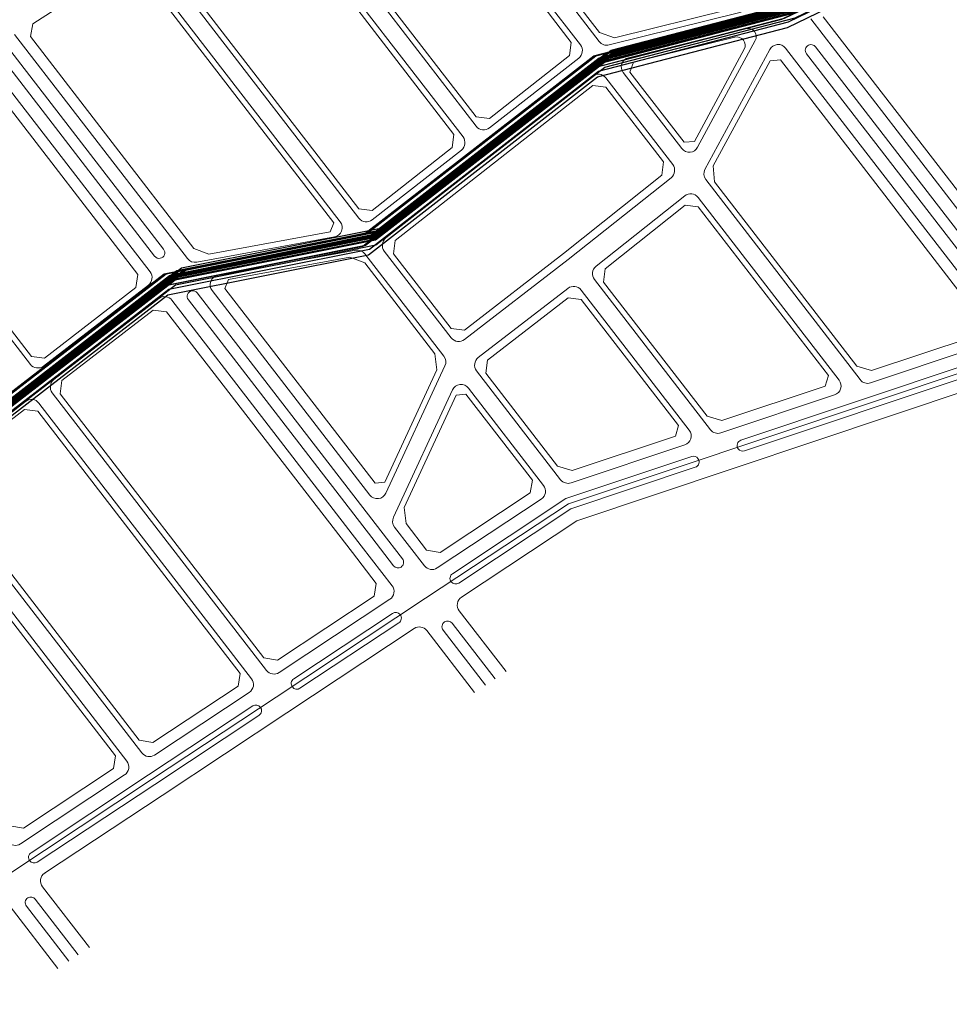
# Model space of a CAD drawing. Units: millimetres. Extents: x -496 to 56797, y 0 to 37596.
# Drawn here: x 10155 to 10648, y 3754 to 4276 of the extents above; entities that cross this region are included whole.
import ezdxf

# ---------------------------------------------------------------- set-up
doc = ezdxf.new("R2010")
doc.units = ezdxf.units.MM
for name, color, linetype, lineweight in [('EIXO', 254, 'Continuous', 20), ('MEIO_FIO', 9, 'Continuous', 15), ('QUADRA_INTERNA', 9, 'Continuous', 20)]:
    doc.layers.add(name, color=color, linetype=linetype, lineweight=lineweight)
for name, color, linetype in [('Percurso_05', 220, 'Continuous'), ('Percurso_1', 144, 'Continuous'), ('Percurso_10', 211, 'Continuous'), ('Percurso_11', 177, 'Continuous'), ('Percurso_12', 90, 'Continuous'), ('Percurso_13', 30, 'Continuous'), ('Percurso_14r', 56, 'Continuous'), ('Percurso_15', 111, 'Continuous'), ('Percurso_16', 40, 'Continuous'), ('Percurso_17', 147, 'Continuous'), ('Percurso_18', 22, 'Continuous'), ('Percurso_19', 60, 'Continuous'), ('Percurso_2', 181, 'Continuous'), ('Percurso_20', 11, 'Continuous'), ('Percurso_21', 42, 'Continuous'), ('Percurso_22', 81, 'Continuous'), ('Percurso_23', 181, 'Continuous'), ('Percurso_24', 124, 'Continuous'), ('Percurso_25', 241, 'Continuous'), ('Percurso_26', 130, 'Continuous'), ('Percurso_27', 203, 'Continuous'), ('Percurso_28', 170, 'Continuous'), ('Percurso_29', 24, 'Continuous'), ('Percurso_3', 122, 'Continuous'), ('Percurso_30', 140, 'Continuous'), ('Percurso_31', 64, 'Continuous'), ('Percurso_32', 40, 'Continuous'), ('Percurso_33', 167, 'Continuous'), ('Percurso_34', 214, 'Continuous'), ('Percurso_35', 222, 'Continuous'), ('Percurso_36', 142, 'Continuous'), ('Percurso_37', 225, 'Continuous'), ('Percurso_38', 230, 'Continuous'), ('Percurso_39', 144, 'Continuous'), ('Percurso_4', 150, 'Continuous'), ('Percurso_40', 22, 'Continuous'), ('Percurso_41', 243, 'Continuous'), ('Percurso_42', 54, 'Continuous'), ('Percurso_43', 160, 'Continuous'), ('Percurso_44', 72, 'Continuous'), ('Percurso_45', 13, 'Continuous'), ('Percurso_46', 147, 'Continuous'), ('Percurso_6', 102, 'Continuous'), ('Percurso_7', 40, 'Continuous'), ('Percurso_8', 181, 'Continuous'), ('Percurso_9', 124, 'Continuous')]:
    doc.layers.add(name, color=color, linetype=linetype)

msp = doc.modelspace()

# ---------------------------------------------------------------- linework, layer by layer
at = {"layer": 'EIXO', "ltscale": 2}
for p, q in [((10445.758, 4019.104), (10695.353, 4102.466)), ((10445.758, 4019.104), (10370.096, 3969.022)), ((10370.096, 3969.022), (10290.95, 3916.648)), ((10290.95, 3916.648), (10224.896, 3872.936)), ((10224.896, 3872.936), (10149.227, 3822.862))]:
    msp.add_line(p, q, dxfattribs=at)
at = {"layer": 'MEIO_FIO', "ltscale": 2}
for p, q in [((10347.412, 4397.835), (10452.117, 4262.16)), ((10355.384, 4402.234), (10462.132, 4263.911)), ((10396.93, 4219.029), (10289.302, 4358.553)), ((10389.89, 4213.422), (10281.387, 4354.08)), ((10223.678, 4314.237), (10334.742, 4170.322)), ((10215.728, 4309.809), (10324.856, 4168.403)), ((10467.291, 4262.113), (10537.282, 4279.449)), ((10574.152, 4275.881), (10696.814, 4116.938)), ((10243.889, 4148.925), (10152.249, 4267.727)), ((10477.567, 4255.388), (10539.817, 4270.807)), ((10514.217, 4207.923), (10544.767, 4264.415)), ((10224.061, 4141.891), (10135.107, 4257.209)), ((10226.47, 4150.226), (10144.264, 4256.797)), ((10231.22, 4153.89), (10149.014, 4260.461)), ((10518.121, 4196.224), (10552.47, 4259.743)), ((10560.826, 4260.419), (10674.546, 4113.062)), ((10571.926, 4257.492), (10680.003, 4117.447)), ((10576.675, 4261.157), (10684.752, 4121.112)), ((10451.241, 4255.17), (10403.971, 4218.147)), ((10474.812, 4247.481), (10505.862, 4207.246)), ((10458.516, 4245.627), (10349.056, 4159.897)), ((10465.556, 4244.746), (10501.027, 4198.783)), ((10069.126, 4211.5), (10160.625, 4092.937)), ((10389.014, 4206.433), (10341.782, 4169.44)), ((10445.609, 4148.442), (10500.179, 4191.815)), ((10518.561, 4190.791), (10600.346, 4084.815)), ((10460.388, 4144.862), (10507.399, 4182.227)), ((10514.467, 4181.367), (10589.183, 4084.551)), ((10321.798, 4160.431), (10248.748, 4147.061)), ((10333.057, 4153.344), (10260.007, 4139.974)), ((10348.181, 4152.907), (10383.652, 4106.944)), ((10337.915, 4151.481), (10379.724, 4097.305)), ((10390.664, 4106.04), (10445.677, 4148.495)), ((10459.541, 4137.895), (10520.965, 4058.302)), ((10167.637, 4092.033), (10223.157, 4134.879)), ((10256.949, 4132.002), (10340.525, 4023.705)), ((10397.995, 4096.542), (10445.487, 4133.194)), ((10452.5, 4132.29), (10509.802, 4058.038)), ((10173.135, 4084.91), (10228.653, 4127.754)), ((10235.665, 4126.851), (10335.999, 3996.839)), ((10244.338, 4127.068), (10341.539, 4001.115)), ((10249.087, 4130.733), (10346.289, 4004.78)), ((10605.888, 4083.127), (10672.172, 4105.266)), ((10605.888, 4083.127), (10672.172, 4105.266)), ((10537.189, 4052.803), (10674.319, 4098.604)), ((10537.189, 4052.803), (10674.319, 4098.604)), ((10380.302, 4092.148), (10349.018, 4024.657)), ((10397.091, 4089.53), (10441.638, 4031.807)), ((10450.177, 4010.038), (10688.39, 4089.695)), ((10450.177, 4010.038), (10688.39, 4089.695)), ((10539.09, 4047.113), (10676.22, 4092.914)), ((10539.09, 4047.113), (10676.22, 4092.914)), ((10384.313, 4079.402), (10353.028, 4011.911)), ((10392.806, 4080.354), (10432.587, 4028.806)), ((10172.232, 4077.897), (10285.774, 3930.771)), ((10526.507, 4056.614), (10586.809, 4076.755)), ((10526.507, 4056.614), (10586.809, 4076.755)), ((10110.594, 4036.645), (10158.096, 4073.303)), ((10165.108, 4072.4), (10277.805, 3926.368)), ((10447.179, 4030.12), (10507.428, 4050.242)), ((10447.179, 4030.12), (10507.428, 4050.242)), ((10444.432, 4021.823), (10511.081, 4044.084)), ((10444.432, 4021.823), (10511.081, 4044.084)), ((10447.084, 4016.384), (10512.982, 4038.393)), ((10447.084, 4016.384), (10512.982, 4038.393)), ((10109.691, 4029.633), (10219.719, 3887.059)), ((10102.547, 4024.161), (10211.75, 3882.657)), ((10431.389, 4021.583), (10376.207, 3985.058)), ((10431.389, 4021.583), (10376.207, 3985.058)), ((10444.432, 4021.823), (10384.323, 3982.037)), ((10444.432, 4021.823), (10384.323, 3982.037)), ((10447.084, 4016.384), (10387.634, 3977.034)), ((10447.084, 4016.384), (10387.634, 3977.034)), ((10353.606, 4006.754), (10369.49, 3986.172)), ((10450.177, 4010.038), (10389.063, 3969.586)), ((10450.177, 4010.038), (10389.063, 3969.586)), ((10341.539, 4001.115), (10353.029, 3986.227)), ((10346.289, 4004.78), (10357.778, 3989.892)), ((10335.999, 3996.839), (10352.326, 3975.683)), ((10351.127, 3968.459), (10292.49, 3929.656)), ((10351.127, 3968.459), (10292.49, 3929.656)), ((10352.556, 3961.012), (10300.189, 3926.358)), ((10352.556, 3961.012), (10300.189, 3926.358)), ((10387.864, 3962.363), (10412.739, 3930.13)), ((10355.867, 3956.009), (10303.5, 3921.356)), ((10355.867, 3956.009), (10303.5, 3921.356)), ((10384.107, 3955.776), (10406.888, 3926.257)), ((10363.984, 3952.988), (10296.468, 3908.31)), ((10363.984, 3952.988), (10296.468, 3908.31)), ((10370.7, 3951.873), (10396.02, 3919.064)), ((10379.358, 3952.111), (10401.872, 3922.937)), ((10276.606, 3919.145), (10226.436, 3885.945)), ((10276.606, 3919.145), (10226.436, 3885.945)), ((10278.453, 3911.974), (10223.24, 3875.437)), ((10278.453, 3911.974), (10223.24, 3875.437)), ((10281.763, 3906.972), (10226.551, 3870.435)), ((10281.763, 3906.972), (10226.551, 3870.435)), ((10296.468, 3908.31), (10230.413, 3864.598)), ((10296.468, 3908.31), (10230.413, 3864.598)), ((10210.551, 3875.433), (10155.365, 3838.914)), ((10210.551, 3875.433), (10155.365, 3838.914)), ((10223.24, 3875.437), (10160.974, 3834.233)), ((10223.24, 3875.437), (10160.974, 3834.233)), ((10226.551, 3870.435), (10164.285, 3829.23)), ((10226.551, 3870.435), (10164.285, 3829.23)), ((10230.413, 3864.598), (10168.085, 3823.352)), ((10230.413, 3864.598), (10168.085, 3823.352)), ((10166.996, 3816.203), (10191.871, 3783.971)), ((10163.239, 3809.616), (10186.019, 3780.097)), ((10149.832, 3805.714), (10175.152, 3772.904)), ((10158.489, 3805.951), (10181.004, 3776.777))]:
    msp.add_line(p, q, dxfattribs=at)
for centre, radius, start, end in [((10540.879, 4266.517), 4.419, 331.59656, 103.9118), ((10448.159, 4259.106), 4.999, 308.06843, 37.6585), ((10466.09, 4266.966), 4.999, 217.6585, 283.9118), ((10556.868, 4257.365), 4.999, 37.6585, 151.59656), ((10574.3, 4259.324), 3, 115.4873, 217.6585), ((10574.3, 4259.324), 3, 37.6585, 115.4873), ((10478.769, 4250.535), 4.999, 103.9118, 217.6585), ((10461.598, 4241.691), 4.999, 37.6585, 128.06843), ((10400.888, 4222.083), 4.999, 217.6466, 308.06843), ((10385.932, 4210.369), 4.999, 308.06843, 37.6466), ((10509.82, 4210.301), 4.999, 217.6585, 331.59656), ((10497.069, 4195.729), 4.999, 308.47805, 37.6585), ((10522.518, 4193.846), 4.999, 151.59656, 217.6585), ((10510.509, 4178.313), 4.999, 37.6585, 128.47805), ((10320.898, 4165.349), 4.999, 280.37179, 37.6585), ((10338.699, 4173.376), 4.999, 217.6585, 308.06843), ((10352.139, 4155.961), 4.999, 128.06843, 217.6585), ((10228.845, 4152.058), 3, 280.37179, 37.64565), ((10333.957, 4148.426), 4.999, 37.6585, 100.37179), ((10228.845, 4152.058), 3, 217.64565, 280.37179), ((10247.848, 4151.979), 4.999, 217.64565, 280.37179), ((10220.102, 4138.837), 4.999, 307.6585, 37.64565), ((10463.499, 4140.949), 4.999, 128.47805, 217.6585), ((10260.907, 4135.056), 4.999, 100.37179, 217.6585), ((10246.712, 4128.901), 3, 100.37179, 217.6585), ((10246.712, 4128.901), 3, 37.6585, 100.37179), ((10448.542, 4129.236), 4.999, 37.6585, 127.6585), ((10231.707, 4123.796), 4.999, 37.6585, 127.6585), ((10387.61, 4109.998), 4.999, 217.6585, 307.6585), ((10375.767, 4094.25), 4.999, 335.13055, 37.6585), ((10401.049, 4092.584), 4.999, 127.6585, 217.6585), ((10164.583, 4095.991), 4.999, 217.6585, 307.6585), ((10176.189, 4080.952), 4.999, 127.6585, 217.6585), ((10585.225, 4081.497), 4.999, 288.4689, 37.6585), ((10604.304, 4087.869), 4.999, 217.6585, 288.4689), ((10388.848, 4077.299), 4.999, 37.6585, 155.13055), ((10161.15, 4069.345), 4.999, 37.6585, 127.6585), ((10524.923, 4061.356), 4.999, 217.6585, 288.4689), ((10505.844, 4054.984), 4.999, 288.4689, 37.6585), ((10538.139, 4049.958), 3, 108.4689, 217.6585), ((10538.139, 4049.958), 3, 108.4689, 217.6585), ((10538.139, 4049.958), 3, 217.6585, 288.4689), ((10538.139, 4049.958), 3, 217.6585, 288.4689), ((10512.032, 4041.239), 3, 37.6585, 108.4689), ((10512.032, 4041.239), 3, 37.6585, 108.4689), ((10512.032, 4041.239), 3, 288.4689, 37.6585), ((10512.032, 4041.239), 3, 288.4689, 37.6585), ((10428.629, 4025.752), 4.999, 303.5009, 37.6585), ((10445.595, 4034.861), 4.999, 217.6585, 288.4689), ((10344.482, 4026.76), 4.999, 217.6585, 335.13055), ((10357.564, 4009.809), 4.999, 155.13055, 217.6585), ((10355.404, 3988.06), 3, 217.6585, 303.49752), ((10355.404, 3988.06), 3, 303.49752, 37.6585), ((10373.448, 3989.227), 4.999, 217.6585, 303.5009), ((10385.979, 3979.535), 3, 123.5009, 217.6585), ((10385.979, 3979.535), 3, 123.5009, 217.6585), ((10348.368, 3972.628), 4.999, 303.4946, 37.6585), ((10385.979, 3979.535), 3, 217.6585, 303.5009), ((10385.979, 3979.535), 3, 217.6585, 303.5009), ((10391.822, 3965.417), 4.999, 123.5009, 217.6585), ((10391.822, 3965.417), 4.999, 123.5009, 217.6585), ((10354.211, 3958.511), 3, 37.6585, 123.4946), ((10354.211, 3958.511), 3, 37.6585, 123.4946), ((10354.211, 3958.511), 3, 303.4946, 37.6585), ((10354.211, 3958.511), 3, 303.4946, 37.6585), ((10366.743, 3948.819), 4.999, 37.6585, 123.4946), ((10366.743, 3948.819), 4.999, 37.6585, 123.4946), ((10381.733, 3953.943), 3, 123.49897, 217.6585), ((10381.733, 3953.943), 3, 37.6585, 123.49897), ((10289.731, 3933.825), 4.999, 217.6585, 303.4946), ((10273.847, 3923.314), 4.999, 303.4946, 37.6585), ((10301.845, 3923.857), 3, 123.4946, 217.6585), ((10301.845, 3923.857), 3, 123.4946, 217.6585), ((10301.845, 3923.857), 3, 217.6585, 303.4946), ((10301.845, 3923.857), 3, 217.6585, 303.4946), ((10280.108, 3909.473), 3, 37.6585, 123.4946), ((10280.108, 3909.473), 3, 37.6585, 123.4946), ((10280.108, 3909.473), 3, 303.4946, 37.6585), ((10280.108, 3909.473), 3, 303.4946, 37.6585), ((10223.677, 3890.114), 4.999, 217.6585, 303.4946), ((10207.792, 3879.602), 4.999, 303.4946, 37.6585), ((10152.607, 3843.083), 4.999, 217.6585, 303.4946), ((10162.63, 3831.732), 3, 123.4946, 217.6585), ((10162.63, 3831.732), 3, 123.4946, 217.6585), ((10162.63, 3831.732), 3, 217.6585, 303.4946), ((10162.63, 3831.732), 3, 217.6585, 303.4946), ((10170.954, 3819.258), 4.999, 123.5009, 217.6585), ((10170.954, 3819.258), 4.999, 123.5009, 217.6585), ((10160.864, 3807.783), 3, 123.49897, 217.6585), ((10160.864, 3807.783), 3, 37.6585, 123.49897)]:
    msp.add_arc(centre, radius, start, end, dxfattribs=at)
at = {"layer": 'Percurso_05'}
msp.add_lwpolyline([(9030.391, 10918.16), (8940.417, 7126.396), (8734.109, 5653.658), (8575.528, 4345.6), (9612.387, 4218.689), (9675.891, 3974.286), (9712.617, 3902.13), (9775.474, 3785.151), (10105.46, 4037.834), (10237.953, 4140.121), (10344.215, 4161.357), (10465.556, 4255.55), (10566.307, 4281.628), (10870.245, 4428.854), (10942.512, 4484.608), (10972.662, 4445.527), (10975.49, 4441.919), (11038.73, 4491.205), (11106.55, 4403.211)], dxfattribs=at)
at = {"layer": 'Percurso_1'}
msp.add_lwpolyline([(9030.118, 10917.176), (8940.144, 7125.412), (8733.836, 5652.675), (8575.255, 4344.617), (9612.114, 4217.705), (9675.618, 3973.302), (9712.344, 3901.146), (9775.201, 3784.168), (10105.187, 4036.85), (10237.68, 4139.138), (10343.942, 4160.373), (10465.283, 4254.566), (10566.034, 4280.644), (10869.972, 4427.871), (10942.239, 4483.624), (10972.389, 4444.543), (10975.217, 4440.936), (11038.457, 4490.222), (11106.277, 4402.227)], dxfattribs=at)
at = {"layer": 'Percurso_10'}
msp.add_lwpolyline([(9029.34, 10917.249), (8939.366, 7125.485), (8733.058, 5652.747), (8574.477, 4344.689), (9611.336, 4217.778), (9674.84, 3973.375), (9711.566, 3901.219), (9774.423, 3784.24), (10104.409, 4036.922), (10236.902, 4139.21), (10343.164, 4160.446), (10464.505, 4254.639), (10565.256, 4280.717), (10869.194, 4427.943), (10941.461, 4483.697), (10971.611, 4444.616), (10974.439, 4441.008), (11037.679, 4490.294), (11105.499, 4402.3)], dxfattribs=at)
at = {"layer": 'Percurso_11'}
msp.add_lwpolyline([(9029.219, 10917.235), (8939.245, 7125.471), (8732.937, 5652.733), (8574.356, 4344.675), (9611.216, 4217.764), (9674.72, 3973.361), (9711.445, 3901.205), (9774.303, 3784.226), (10104.288, 4036.909), (10236.781, 4139.196), (10343.044, 4160.432), (10464.384, 4254.625), (10565.135, 4280.703), (10869.074, 4427.929), (10941.34, 4483.683), (10971.491, 4444.602), (10974.318, 4440.994), (11037.559, 4490.28), (11105.378, 4402.286)], dxfattribs=at)
at = {"layer": 'Percurso_12'}
msp.add_lwpolyline([(9029.119, 10917.186), (8939.145, 7125.422), (8732.837, 5652.684), (8574.256, 4344.626), (9611.116, 4217.715), (9674.62, 3973.312), (9711.345, 3901.156), (9774.203, 3784.177), (10104.188, 4036.86), (10236.681, 4139.147), (10342.943, 4160.383), (10464.284, 4254.576), (10565.035, 4280.654), (10868.973, 4427.88), (10941.24, 4483.634), (10971.391, 4444.553), (10974.218, 4440.945), (11037.459, 4490.231), (11105.278, 4402.237)], dxfattribs=at)
at = {"layer": 'Percurso_13'}
msp.add_lwpolyline([(9029.021, 10917.284), (8939.047, 7125.52), (8732.739, 5652.783), (8574.158, 4344.725), (9611.017, 4217.813), (9674.521, 3973.41), (9711.247, 3901.254), (9774.104, 3784.276), (10104.089, 4036.958), (10236.583, 4139.246), (10342.845, 4160.481), (10464.185, 4254.674), (10564.937, 4280.752), (10868.875, 4427.979), (10941.141, 4483.732), (10971.292, 4444.651), (10974.12, 4441.044), (11037.36, 4490.33), (11105.179, 4402.335)], dxfattribs=at)
at = {"layer": 'Percurso_14r'}
msp.add_lwpolyline([(9028.94, 10917.252), (8938.966, 7125.488), (8732.658, 5652.751), (8574.077, 4344.693), (9610.936, 4217.781), (9674.44, 3973.378), (9711.166, 3901.222), (9774.023, 3784.244), (10104.009, 4036.926), (10236.502, 4139.214), (10342.764, 4160.449), (10464.105, 4254.642), (10564.856, 4280.72), (10868.794, 4427.947), (10941.061, 4483.7), (10971.211, 4444.619), (10974.039, 4441.012), (11037.279, 4490.298), (11105.099, 4402.303)], dxfattribs=at)
at = {"layer": 'Percurso_15'}
msp.add_lwpolyline([(9028.924, 10917.284), (8938.95, 7125.52), (8732.642, 5652.783), (8574.061, 4344.725), (9610.92, 4217.813), (9674.424, 3973.41), (9711.149, 3901.254), (9774.007, 3784.276), (10103.992, 4036.958), (10236.485, 4139.246), (10342.748, 4160.481), (10464.088, 4254.674), (10564.84, 4280.752), (10868.778, 4427.979), (10941.044, 4483.732), (10971.195, 4444.651), (10974.022, 4441.044), (11037.263, 4490.33), (11105.082, 4402.335)], dxfattribs=at)
at = {"layer": 'Percurso_16'}
msp.add_lwpolyline([(9029.344, 10915.927), (8939.37, 7124.163), (8733.062, 5651.426), (8574.481, 4343.367), (9611.34, 4216.456), (9674.844, 3972.053), (9711.57, 3899.897), (9774.427, 3782.918), (10104.412, 4035.601), (10236.906, 4137.888), (10343.168, 4159.124), (10464.508, 4253.317), (10565.26, 4279.395), (10869.198, 4426.621), (10941.464, 4482.375), (10971.615, 4443.294), (10974.443, 4439.687), (11037.683, 4488.973), (11105.502, 4400.978)], dxfattribs=at)
at = {"layer": 'Percurso_17'}
msp.add_lwpolyline([(9029.219, 10918.053), (8939.245, 7126.288), (8732.937, 5653.551), (8574.356, 4345.493), (9611.216, 4218.581), (9674.72, 3974.179), (9711.445, 3902.022), (9774.303, 3785.044), (10104.288, 4037.726), (10236.781, 4140.014), (10343.044, 4161.25), (10464.384, 4255.443), (10565.135, 4281.52), (10869.074, 4428.747), (10941.34, 4484.5), (10971.491, 4445.42), (10974.318, 4441.812), (11037.559, 4491.098), (11105.378, 4403.104)], dxfattribs=at)
at = {"layer": 'Percurso_18'}
msp.add_lwpolyline([(9028.693, 10915.853), (8938.719, 7124.089), (8732.411, 5651.351), (8573.83, 4343.293), (9610.69, 4216.382), (9674.194, 3971.979), (9710.919, 3899.823), (9773.777, 3782.844), (10103.762, 4035.526), (10236.255, 4137.814), (10342.518, 4159.05), (10463.858, 4253.243), (10564.609, 4279.321), (10868.547, 4426.547), (10940.814, 4482.301), (10970.965, 4443.22), (10973.792, 4439.612), (11037.033, 4488.898), (11104.852, 4400.904)], dxfattribs=at)
at = {"layer": 'Percurso_19'}
msp.add_lwpolyline([(8938.049, 7124.089), (8731.741, 5651.351), (8573.16, 4343.293), (9610.019, 4216.382), (9673.523, 3971.979), (9710.249, 3899.823), (9773.106, 3782.844), (10103.091, 4035.526), (10235.585, 4137.814), (10341.847, 4159.05), (10463.188, 4253.243), (10563.939, 4279.321), (10867.877, 4426.547)], dxfattribs=at)
at = {"layer": 'Percurso_2'}
msp.add_lwpolyline([(9030.133, 10917.176), (8940.159, 7125.411), (8733.851, 5652.674), (8575.27, 4344.616), (9612.129, 4217.704), (9675.633, 3973.302), (9712.359, 3901.145), (9775.216, 3784.167), (10105.201, 4036.849), (10237.695, 4139.137), (10343.957, 4160.373), (10465.298, 4254.566), (10566.049, 4280.643), (10869.987, 4427.87), (10942.254, 4483.623), (10972.404, 4444.543), (10975.232, 4440.935), (11038.472, 4490.221), (11106.292, 4402.227)], dxfattribs=at)
at = {"layer": 'Percurso_20'}
msp.add_lwpolyline([(11100.971, 4400.904), (11033.151, 4488.898), (10969.911, 4439.612), (10967.084, 4443.22), (10936.933, 4482.301), (10864.666, 4426.547), (10560.728, 4279.321), (10459.977, 4253.243), (10338.636, 4159.05), (10232.374, 4137.814), (10099.881, 4035.526), (9769.895, 3782.844), (9707.038, 3899.823), (9670.312, 3971.979), (9606.808, 4216.382), (8569.949, 4343.293), (8728.53, 5651.351), (8864.702, 6623.423), (8434.636, 6688.617), (8316.747, 6706.721), (8296.651, 6603.823), (8294.041, 6583.639), (8300.302, 6582.706)], dxfattribs=at)
at = {"layer": 'Percurso_21'}
msp.add_lwpolyline([(7368.459, 7879.291), (7859.792, 7759.995), (8127.994, 7761.553), (8127.994, 7601.595), (8366.992, 7601.595), (8366.992, 7704.416), (8397.438, 7715.879), (8411.549, 7726.31), (8423.064, 7744.938), (8428.804, 7760.708), (8951.583, 7760.122), (8936.484, 7123.824), (8730.176, 5651.087), (8571.595, 4343.029), (9608.454, 4216.117), (9671.959, 3971.715), (9708.684, 3899.558), (9771.541, 3782.58), (10101.527, 4035.262), (10234.02, 4137.55), (10340.282, 4158.786), (10461.623, 4252.979), (10562.374, 4279.056), (10866.312, 4426.283)], dxfattribs=at)
at = {"layer": 'Percurso_22'}
msp.add_lwpolyline([(7902.89, 9503.712), (7909.77, 9503.907), (7910.517, 9769.204), (8999.995, 9768.134), (8937.252, 7123.971), (8730.944, 5651.233), (8572.363, 4343.175), (9609.223, 4216.264), (9672.727, 3971.861), (9709.452, 3899.705), (9772.31, 3782.726), (10102.295, 4035.408), (10234.788, 4137.696), (10341.05, 4158.932), (10462.391, 4253.125), (10563.142, 4279.203), (10867.08, 4426.429), (10939.347, 4482.183), (10969.498, 4443.102), (10972.325, 4439.494), (11035.566, 4488.78), (11103.385, 4400.786)], dxfattribs=at)
at = {"layer": 'Percurso_23'}
msp.add_lwpolyline([(8566.159, 9760.045), (8566.159, 9765.618), (8997.106, 9765.195), (8934.363, 7121.032), (8728.055, 5648.294), (8569.474, 4340.236), (9606.333, 4213.325), (9669.837, 3968.922), (9706.563, 3896.766), (9769.42, 3779.787), (10099.406, 4032.469), (10231.899, 4134.757), (10338.161, 4155.993), (10459.502, 4250.186), (10560.253, 4276.264), (10864.191, 4423.49), (10936.458, 4479.244), (10966.608, 4440.163), (10969.436, 4436.555), (11032.676, 4485.841), (11100.496, 4397.847)], dxfattribs=at)
at = {"layer": 'Percurso_24'}
msp.add_lwpolyline([(8022.475, 3853.025), (8017.743, 3826.835), (8507.269, 3753.91), (8584.832, 4346.828), (9613.752, 4220.888), (9677.256, 3976.486), (9713.981, 3904.329), (9776.839, 3787.351), (10106.824, 4040.033), (10239.317, 4142.321), (10345.58, 4163.557), (10466.92, 4257.75), (10567.672, 4283.828), (10871.61, 4431.054), (10943.876, 4486.808), (10974.027, 4447.727), (10976.854, 4444.119), (11040.095, 4493.405), (11107.914, 4405.411)], dxfattribs=at)
at = {"layer": 'Percurso_25'}
msp.add_lwpolyline([(9001.398, 3930.082), (9007.411, 3929.597), (9022.683, 4051.645), (9667.518, 3972.095), (9668.447, 3968.522), (9705.172, 3896.366), (9768.03, 3779.387), (10098.015, 4032.07), (10230.508, 4134.357), (10336.77, 4155.593), (10458.111, 4249.786), (10558.862, 4275.864), (10862.8, 4423.091), (10935.067, 4478.844), (10965.218, 4439.763), (10968.045, 4436.156), (11031.286, 4485.442), (11099.105, 4397.447)], dxfattribs=at)
at = {"layer": 'Percurso_26'}
msp.add_lwpolyline([(9458.481, 6102.515), (9460.51, 6094.896), (9406.968, 6090.697), (9392.715, 6055.639), (8944.899, 5899.062), (8936.982, 5897.578), (8945.63, 5851.433), (9300.543, 5197.119), (9382.037, 5044.386), (9407.71, 4964.189), (9433.89, 4863.646), (9536.335, 4504.119), (9614.172, 4221.394), (9677.676, 3976.991), (9714.401, 3904.835), (9777.259, 3787.857), (10107.244, 4040.539), (10239.737, 4142.827), (10345.999, 4164.062), (10467.34, 4258.255), (10568.091, 4284.333), (10872.029, 4431.56)], dxfattribs=at)
at = {"layer": 'Percurso_27'}
msp.add_lwpolyline([(10289.283, 5426.819), (10287.073, 5431.175), (10163.664, 5380.553), (9908.108, 5267.139), (9833.111, 5233.856), (9766.616, 5185.201), (9527.662, 5020.403), (9494.053, 5001.277), (9413.157, 4955.054), (9436.968, 4863.609), (9539.413, 4504.082), (9617.249, 4221.357), (9680.753, 3976.954), (9717.479, 3904.798), (9780.336, 3787.819), (10110.322, 4040.502), (10242.815, 4142.789), (10349.077, 4164.025), (10470.418, 4258.218), (10571.169, 4284.296), (10875.107, 4431.522)], dxfattribs=at)
at = {"layer": 'Percurso_28'}
msp.add_lwpolyline([(7368.459, 7874.538), (7859.792, 7755.242), (8127.994, 7756.799), (8127.994, 7596.841), (8366.992, 7596.841), (8366.992, 7699.663), (8397.438, 7711.125), (8411.549, 7721.557), (8423.064, 7740.184), (8428.804, 7755.955), (8951.583, 7755.369), (8936.484, 7119.071), (8730.176, 5646.334), (8571.595, 4338.275), (9608.454, 4211.364), (9671.959, 3966.961), (9708.684, 3894.805), (9771.541, 3777.826), (10101.527, 4030.509), (10234.02, 4132.796), (10340.282, 4154.032), (10461.623, 4248.225), (10562.374, 4274.303), (10866.312, 4421.529)], dxfattribs=at)
at = {"layer": 'Percurso_29'}
msp.add_lwpolyline([(7367.043, 7882.672), (7858.376, 7763.376), (8126.578, 7764.933), (8126.578, 7604.975), (8365.576, 7604.975), (8365.576, 7707.797), (8396.022, 7719.26), (8410.133, 7729.691), (8421.649, 7748.318), (8427.388, 7764.089), (8950.167, 7763.503), (8935.068, 7127.205), (8728.76, 5654.468), (8570.179, 4346.41), (9607.039, 4219.498), (9670.543, 3975.095), (9707.268, 3902.939), (9770.126, 3785.961), (10100.111, 4038.643), (10232.604, 4140.931), (10338.866, 4162.167), (10460.207, 4256.359), (10560.958, 4282.437), (10864.896, 4429.664)], dxfattribs=at)
at = {"layer": 'Percurso_3'}
msp.add_lwpolyline([(9029.834, 10917.435), (8939.86, 7125.671), (8733.552, 5652.933), (8574.971, 4344.875), (9611.83, 4217.964), (9675.334, 3973.561), (9712.06, 3901.405), (9774.917, 3784.426), (10104.902, 4037.109), (10237.396, 4139.396), (10343.658, 4160.632), (10464.998, 4254.825), (10565.75, 4280.903), (10869.688, 4428.129), (10941.954, 4483.883), (10972.105, 4444.802), (10974.933, 4441.195), (11038.173, 4490.481), (11105.992, 4402.486)], dxfattribs=at)
at = {"layer": 'Percurso_30'}
msp.add_lwpolyline([(7368.534, 7881.241), (7859.867, 7761.946), (8128.069, 7763.503), (8128.069, 7603.545), (8367.067, 7603.545), (8367.067, 7706.367), (8397.513, 7717.829), (8411.624, 7728.261), (8423.14, 7746.888), (8428.879, 7762.659), (8951.658, 7762.073), (8936.559, 7125.775), (8730.251, 5653.037), (8571.67, 4344.979), (9608.53, 4218.068), (9672.034, 3973.665), (9708.759, 3901.509), (9771.617, 3784.53), (10101.602, 4037.212), (10234.095, 4139.5), (10340.358, 4160.736), (10461.698, 4254.929), (10562.449, 4281.007), (10866.387, 4428.233)], dxfattribs=at)
at = {"layer": 'Percurso_31'}
msp.add_lwpolyline([(10877.086, 5933.861), (10447.492, 5744.84), (9764.996, 5442.703), (9703.969, 5419.552), (9589.397, 5381.946), (9516.492, 5355.858), (9443.838, 5333.423), (9262.376, 5269.481), (9302.435, 5195.629), (9383.929, 5042.896), (9409.602, 4962.699), (9435.782, 4862.156), (9538.227, 4502.629), (9616.063, 4219.904), (9679.567, 3975.501), (9716.293, 3903.345), (9779.15, 3786.366), (10109.135, 4039.049), (10241.629, 4141.336), (10347.891, 4162.572), (10469.232, 4256.765), (10569.983, 4282.843), (10873.921, 4430.07)], dxfattribs=at)
at = {"layer": 'Percurso_32'}
msp.add_lwpolyline([(10876.984, 5935.223), (10447.391, 5746.202), (9764.894, 5444.065), (9703.868, 5420.914), (9589.296, 5383.308), (9516.39, 5357.22), (9443.737, 5334.785), (9262.275, 5270.842), (9302.333, 5196.99), (9383.827, 5044.258), (9409.5, 4964.06), (9435.68, 4863.518), (9538.125, 4503.991), (9615.962, 4221.266), (9679.466, 3976.863), (9716.191, 3904.707), (9779.049, 3787.728), (10109.034, 4040.411), (10241.527, 4142.698), (10347.789, 4163.934), (10469.13, 4258.127), (10569.881, 4284.205), (10873.819, 4431.432)], dxfattribs=at)
at = {"layer": 'Percurso_33'}
msp.add_lwpolyline([(9030.629, 10918.148), (8940.655, 7126.384), (8734.347, 5653.647), (8575.766, 4345.588), (9612.625, 4218.677), (9676.13, 3974.274), (9712.855, 3902.118), (9775.712, 3785.139), (10105.698, 4037.822), (10238.191, 4140.109), (10344.453, 4161.345), (10465.794, 4255.538), (10566.545, 4281.616), (10870.483, 4428.842), (10942.75, 4484.596), (10972.901, 4445.515), (10975.728, 4441.908), (11038.968, 4491.194), (11106.788, 4403.199)], dxfattribs=at)
at = {"layer": 'Percurso_34'}
msp.add_lwpolyline([(9148.599, 5083.226), (9147.247, 5071.082), (9380.883, 5043.203), (9406.264, 4963.92), (9432.444, 4863.378), (9534.889, 4503.85), (9612.725, 4221.126), (9676.229, 3976.723), (9712.954, 3904.567), (9775.812, 3787.588), (10105.797, 4040.271), (10238.291, 4142.558), (10344.553, 4163.794), (10465.893, 4257.987), (10566.645, 4284.065), (10870.583, 4431.291), (10942.849, 4487.045), (10973, 4447.964), (10975.827, 4444.356), (11039.068, 4493.642), (11106.887, 4405.648)], dxfattribs=at)
at = {"layer": 'Percurso_35'}
msp.add_lwpolyline([(9028.282, 10915.719), (8938.308, 7123.954), (8732, 5651.217), (8573.419, 4343.159), (9610.279, 4216.247), (9673.783, 3971.844), (9710.508, 3899.688), (9773.366, 3782.71), (10103.351, 4035.392), (10235.844, 4137.68), (10342.106, 4158.916), (10463.447, 4253.108), (10564.198, 4279.186), (10868.136, 4426.413), (10940.403, 4482.166), (10970.554, 4443.085), (10973.381, 4439.478), (11036.622, 4488.764), (11104.441, 4400.769)], dxfattribs=at)
at = {"layer": 'Percurso_36'}
msp.add_lwpolyline([(9913.028, 5518.689), (9915.904, 5512.523), (9764.155, 5445.344), (9703.128, 5422.193), (9588.556, 5384.587), (9515.651, 5358.499), (9442.997, 5336.064), (9261.535, 5272.122), (9301.594, 5198.27), (9383.088, 5045.537), (9408.761, 4965.34), (9434.941, 4864.797), (9537.386, 4505.27), (9615.222, 4222.545), (9678.726, 3978.142), (9715.452, 3905.986), (9778.309, 3789.007), (10108.294, 4041.69), (10240.788, 4143.978), (10347.05, 4165.213), (10468.391, 4259.406), (10569.142, 4285.484), (10873.08, 4432.711)], dxfattribs=at)
at = {"layer": 'Percurso_37'}
msp.add_lwpolyline([(9029.869, 10918.218), (8939.895, 7126.453), (8733.587, 5653.716), (8575.006, 4345.658), (9611.865, 4218.746), (9675.369, 3974.343), (9712.095, 3902.187), (9774.952, 3785.209), (10104.937, 4037.891), (10237.431, 4140.179), (10343.693, 4161.415), (10465.033, 4255.607), (10565.785, 4281.685), (10869.723, 4428.912), (10941.989, 4484.665), (10972.14, 4445.584), (10974.968, 4441.977), (11038.208, 4491.263), (11106.027, 4403.268)], dxfattribs=at)
at = {"layer": 'Percurso_38'}
msp.add_lwpolyline([(9026.334, 10916.313), (8936.36, 7124.548), (8730.052, 5651.811), (8571.471, 4343.753), (9608.33, 4216.841), (9671.834, 3972.438), (9708.559, 3900.282), (9771.417, 3783.304), (10101.402, 4035.986), (10233.895, 4138.274), (10340.158, 4159.51), (10461.498, 4253.702), (10562.249, 4279.78), (10866.188, 4427.007), (10938.454, 4482.76), (10968.605, 4443.679), (10971.432, 4440.072), (11034.673, 4489.358), (11102.492, 4401.363)], dxfattribs=at)
at = {"layer": 'Percurso_39'}
msp.add_lwpolyline([(9031.369, 10918.538), (8941.395, 7126.774), (8735.087, 5654.036), (8576.506, 4345.978), (9613.366, 4219.067), (9676.87, 3974.664), (9713.595, 3902.508), (9776.453, 3785.529), (10106.438, 4038.211), (10238.931, 4140.499), (10345.193, 4161.735), (10466.534, 4255.928), (10567.285, 4282.006), (10871.223, 4429.232), (10943.49, 4484.986), (10973.641, 4445.905), (10976.468, 4442.297), (11039.709, 4491.583), (11107.528, 4403.589)], dxfattribs=at)
at = {"layer": 'Percurso_4'}
msp.add_lwpolyline([(9029.988, 10917.191), (8940.014, 7125.426), (8733.706, 5652.689), (8575.125, 4344.631), (9611.984, 4217.719), (9675.488, 3973.317), (9712.214, 3901.16), (9775.071, 3784.182), (10105.057, 4036.864), (10237.55, 4139.152), (10343.812, 4160.388), (10465.153, 4254.581), (10565.904, 4280.658), (10869.842, 4427.885), (10942.109, 4483.638), (10972.259, 4444.558), (10975.087, 4440.95), (11038.327, 4490.236), (11106.147, 4402.242)], dxfattribs=at)
at = {"layer": 'Percurso_40'}
msp.add_lwpolyline([(7367.929, 7871.539), (7859.262, 7752.243), (8127.464, 7753.8), (8127.464, 7593.842), (8366.462, 7593.842), (8366.462, 7696.664), (8396.909, 7708.126), (8411.019, 7718.558), (8422.535, 7737.185), (8428.274, 7752.956), (8951.053, 7752.37), (8935.954, 7116.072), (8729.646, 5643.335), (8571.065, 4335.276), (9607.925, 4208.365), (9671.429, 3963.962), (9708.154, 3891.806), (9771.012, 3774.827), (10100.997, 4027.51), (10233.49, 4129.797), (10339.753, 4151.033), (10461.093, 4245.226), (10561.844, 4271.304), (10865.783, 4418.531)], dxfattribs=at)
at = {"layer": 'Percurso_41'}
msp.add_lwpolyline([(9026.853, 10917.967), (8936.879, 7126.203), (8730.571, 5653.466), (8571.99, 4345.408), (9608.849, 4218.496), (9672.353, 3974.093), (9709.079, 3901.937), (9771.936, 3784.959), (10101.921, 4037.641), (10234.415, 4139.929), (10340.677, 4161.165), (10462.018, 4255.357), (10562.769, 4281.435), (10866.707, 4428.662), (10938.974, 4484.415), (10969.124, 4445.334), (10971.952, 4441.727), (11035.192, 4491.013), (11103.012, 4403.018)], dxfattribs=at)
at = {"layer": 'Percurso_42'}
msp.add_lwpolyline([(9029.917, 10913.015), (8939.943, 7121.251), (8733.635, 5648.513), (8575.054, 4340.455), (9611.914, 4213.543), (9675.418, 3969.141), (9712.143, 3896.984), (9775.001, 3780.006), (10104.986, 4032.688), (10237.479, 4134.976), (10343.741, 4156.212), (10465.082, 4250.405), (10565.833, 4276.483), (10869.771, 4423.709), (10942.038, 4479.463), (10972.189, 4440.382), (10975.016, 4436.774), (11038.257, 4486.06), (11106.076, 4398.066)], dxfattribs=at)
at = {"layer": 'Percurso_43'}
msp.add_lwpolyline([(9030.549, 10919.005), (8940.575, 7127.241), (8734.267, 5654.504), (8575.686, 4346.445), (9612.545, 4219.534), (9676.049, 3975.131), (9712.774, 3902.975), (9775.632, 3785.996), (10105.617, 4038.679), (10238.111, 4140.966), (10344.373, 4162.202), (10465.713, 4256.395), (10566.465, 4282.473), (10870.403, 4429.699), (10942.669, 4485.453), (10972.82, 4446.372), (10975.647, 4442.765), (11038.888, 4492.051), (11106.707, 4404.056)], dxfattribs=at)
at = {"layer": 'Percurso_44'}
msp.add_lwpolyline([(8713.978, 6004.055), (8775.653, 5996.623), (8727.724, 5654.474), (8569.143, 4346.416), (9606.002, 4219.504), (9669.506, 3975.102), (9706.231, 3902.945), (9769.089, 3785.967), (10099.074, 4038.649), (10231.568, 4140.937), (10337.83, 4162.173), (10459.17, 4256.366), (10559.922, 4282.443), (10863.86, 4429.67), (10936.126, 4485.424), (10966.277, 4446.343), (10969.105, 4442.735), (11032.345, 4492.021), (11100.164, 4404.027)], dxfattribs=at)
at = {"layer": 'Percurso_45'}
msp.add_lwpolyline([(9026.23, 10917.201), (8936.256, 7125.436), (8729.948, 5652.699), (8571.367, 4344.641), (9608.226, 4217.729), (9671.73, 3973.327), (9708.455, 3901.17), (9771.313, 3784.192), (10101.298, 4036.874), (10233.791, 4139.162), (10340.054, 4160.398), (10461.394, 4254.591), (10562.146, 4280.668), (10866.084, 4427.895), (10938.35, 4483.648), (10968.501, 4444.568), (10971.328, 4440.96), (11034.569, 4490.246), (11102.388, 4402.252)], dxfattribs=at)
at = {"layer": 'Percurso_46'}
msp.add_lwpolyline([(9025.637, 10916.245), (8935.663, 7124.481), (8729.355, 5651.744), (8570.774, 4343.686), (9607.633, 4216.774), (9671.138, 3972.371), (9707.863, 3900.215), (9770.72, 3783.237), (10100.706, 4035.919), (10233.199, 4138.207), (10339.461, 4159.443), (10460.802, 4253.635), (10561.553, 4279.713), (10865.491, 4426.94), (10937.758, 4482.693), (10967.909, 4443.612), (10970.736, 4440.005), (11033.977, 4489.291), (11101.796, 4401.296)], dxfattribs=at)
at = {"layer": 'Percurso_6'}
msp.add_lwpolyline([(9029.658, 10915.701), (8939.684, 7123.937), (8733.376, 5651.2), (8574.795, 4343.142), (9611.655, 4216.23), (9675.159, 3971.827), (9711.884, 3899.671), (9774.742, 3782.693), (10104.727, 4035.375), (10237.22, 4137.663), (10343.483, 4158.899), (10464.823, 4253.091), (10565.574, 4279.169), (10869.513, 4426.396), (10941.779, 4482.149), (10971.93, 4443.068), (10974.757, 4439.461), (11037.998, 4488.747), (11105.817, 4400.752)], dxfattribs=at)
at = {"layer": 'Percurso_7'}
msp.add_lwpolyline([(9029.727, 10915.714), (8939.753, 7123.95), (8733.445, 5651.213), (8574.864, 4343.155), (9611.723, 4216.243), (9675.227, 3971.84), (9711.952, 3899.684), (9774.81, 3782.706), (10104.795, 4035.388), (10237.288, 4137.676), (10343.551, 4158.911), (10464.891, 4253.104), (10565.643, 4279.182), (10869.581, 4426.409), (10941.847, 4482.162), (10971.998, 4443.081), (10974.825, 4439.474), (11038.066, 4488.76), (11105.885, 4400.765)], dxfattribs=at)
at = {"layer": 'Percurso_8'}
msp.add_lwpolyline([(9029.57, 10917.178), (8939.596, 7125.413), (8733.288, 5652.676), (8574.707, 4344.618), (9611.567, 4217.706), (9675.071, 3973.304), (9711.796, 3901.147), (9774.653, 3784.169), (10104.639, 4036.851), (10237.132, 4139.139), (10343.394, 4160.375), (10464.735, 4254.568), (10565.486, 4280.645), (10869.424, 4427.872), (10941.691, 4483.625), (10971.842, 4444.545), (10974.669, 4440.937), (11037.91, 4490.223), (11105.729, 4402.228)], dxfattribs=at)
at = {"layer": 'Percurso_9'}
msp.add_lwpolyline([(9031.454, 10919.14), (8941.48, 7127.376), (8735.172, 5654.639), (8576.591, 4346.581), (9613.45, 4219.669), (9676.954, 3975.266), (9713.68, 3903.11), (9776.537, 3786.131), (10106.523, 4038.814), (10239.016, 4141.101), (10345.278, 4162.337), (10466.619, 4256.53), (10567.37, 4282.608), (10871.308, 4429.835), (10943.575, 4485.588), (10973.725, 4446.507), (10976.553, 4442.9), (11039.793, 4492.186), (11107.613, 4404.191)], dxfattribs=at)
at = {"layer": 'QUADRA_INTERNA', "ltscale": 2}
for p, q in [((10361.337, 4399.43), (10462.249, 4268.669)), ((10348.794, 4391.135), (10447.29, 4263.505)), ((10396.871, 4224.016), (10295.253, 4355.748)), ((10385.063, 4214.769), (10282.753, 4347.398)), ((10229.643, 4311.417), (10334.682, 4175.309)), ((10161.859, 4273.248), (10209.871, 4304.334)), ((10217.122, 4303.094), (10321.432, 4167.93)), ((10470.156, 4265.913), (10531.502, 4281.108)), ((10160.716, 4266.572), (10161.859, 4273.248)), ((10580.838, 4277.037), (10698.078, 4125.119)), ((10462.249, 4268.669), (10470.156, 4265.913)), ((10247.275, 4154.358), (10160.716, 4266.572)), ((10447.29, 4263.505), (10446.408, 4256.465)), ((10480.167, 4252.941), (10533.95, 4266.263)), ((10446.408, 4256.465), (10403.86, 4223.141)), ((10512.494, 4211.041), (10538.9, 4259.871)), ((10478.368, 4247.782), (10480.167, 4252.941)), ((10522.519, 4198.051), (10552.633, 4253.737)), ((10552.633, 4253.737), (10558.065, 4254.177)), ((10558.065, 4254.177), (10665.883, 4114.468)), ((10217.479, 4140.601), (10133.986, 4248.84)), ((10478.368, 4247.782), (10507.061, 4210.602)), ((10458.626, 4240.633), (10353.889, 4158.602)), ((10458.626, 4240.633), (10465.616, 4239.758)), ((10465.616, 4239.758), (10496.191, 4200.139)), ((10396.871, 4224.016), (10403.86, 4223.141)), ((10385.063, 4214.769), (10384.181, 4207.728)), ((10507.061, 4210.602), (10512.494, 4211.041)), ((10075.095, 4208.675), (10161.167, 4097.144)), ((10384.181, 4207.728), (10341.672, 4174.434)), ((10495.332, 4193.071), (10496.191, 4200.139)), ((10523.195, 4189.696), (10522.519, 4198.051)), ((10443.121, 4151.573), (10495.332, 4193.071)), ((10523.195, 4189.696), (10598.595, 4091.994)), ((10334.682, 4175.309), (10341.672, 4174.434)), ((10465.236, 4143.607), (10507.55, 4177.238)), ((10507.55, 4177.238), (10514.518, 4176.391)), ((10514.518, 4176.391), (10583.533, 4086.963)), ((10319.568, 4163.072), (10321.432, 4167.93)), ((10319.568, 4163.072), (10255.246, 4151.3)), ((10353.008, 4151.562), (10353.889, 4158.602)), ((10247.275, 4154.358), (10255.246, 4151.3)), ((10329.879, 4149.713), (10265.556, 4137.94)), ((10337.85, 4146.655), (10329.879, 4149.713)), ((10353.008, 4151.562), (10383.583, 4111.943)), ((10390.596, 4111.039), (10443.233, 4151.661)), ((10337.85, 4146.655), (10375.037, 4098.469)), ((10464.377, 4136.538), (10465.236, 4143.607)), ((10217.479, 4140.601), (10216.574, 4133.589)), ((10263.693, 4133.082), (10265.556, 4137.94)), ((10464.377, 4136.538), (10519.214, 4065.481)), ((10168.179, 4096.241), (10216.574, 4133.589)), ((10263.693, 4133.082), (10343.279, 4029.955)), ((10402.813, 4095.208), (10445.556, 4128.195)), ((10445.556, 4128.195), (10452.568, 4127.291)), ((10452.568, 4127.291), (10504.151, 4060.451)), ((10177.342, 4084.367), (10225.736, 4121.714)), ((10232.748, 4120.811), (10225.736, 4121.714)), ((10232.748, 4120.811), (10331.249, 3993.174)), ((10383.583, 4111.943), (10390.596, 4111.039)), ((10606.391, 4089.62), (10664.196, 4108.926)), ((10168.179, 4096.241), (10161.167, 4097.144)), ((10375.037, 4098.469), (10375.989, 4089.975)), ((10401.909, 4088.196), (10402.813, 4095.208)), ((10375.989, 4089.975), (10348.436, 4030.533)), ((10598.595, 4091.994), (10606.391, 4089.62)), ((10176.439, 4077.355), (10177.342, 4084.367)), ((10401.909, 4088.196), (10439.886, 4038.987)), ((10581.845, 4081.422), (10583.533, 4086.963)), ((10527.01, 4063.107), (10581.845, 4081.422)), ((10176.439, 4077.355), (10284.393, 3937.47)), ((10386.317, 4076.593), (10358.763, 4017.151)), ((10386.317, 4076.593), (10391.473, 4077.171)), ((10391.473, 4077.171), (10426.634, 4031.61)), ((10114.801, 4036.103), (10157.554, 4069.096)), ((10157.554, 4069.096), (10164.566, 4068.193)), ((10164.566, 4068.193), (10271.852, 3929.172)), ((10519.214, 4065.481), (10527.01, 4063.107)), ((10504.151, 4060.451), (10502.464, 4054.909)), ((10447.682, 4036.613), (10502.464, 4054.909)), ((10439.886, 4038.987), (10447.682, 4036.613)), ((10113.898, 4029.091), (10218.338, 3893.759)), ((10343.279, 4029.955), (10348.436, 4030.533)), ((10426.634, 4031.61), (10425.52, 4024.893)), ((10425.52, 4024.893), (10377.84, 3993.333)), ((10102.009, 4019.948), (10205.798, 3885.46)), ((10359.715, 4008.658), (10358.763, 4017.151)), ((10359.715, 4008.658), (10370.617, 3994.531)), ((10331.249, 3993.174), (10343.865, 3976.826)), ((10370.617, 3994.531), (10377.84, 3993.333)), ((10342.751, 3970.11), (10343.865, 3976.826)), ((10342.751, 3970.11), (10291.616, 3936.271)), ((10284.393, 3937.47), (10291.616, 3936.271)), ((10271.852, 3929.172), (10270.738, 3922.455)), ((10270.738, 3922.455), (10225.561, 3892.56)), ((10218.338, 3893.759), (10225.561, 3892.56)), ((10204.683, 3878.744), (10205.798, 3885.46)), ((10204.683, 3878.744), (10156.999, 3847.189)), ((10149.776, 3848.388), (10156.999, 3847.189))]:
    msp.add_line(p, q, dxfattribs=at)
msp.add_arc((10535.012, 4261.973), 4.419, 331.59656, 103.9118, dxfattribs=at)

doc.saveas('drawing.dxf')
